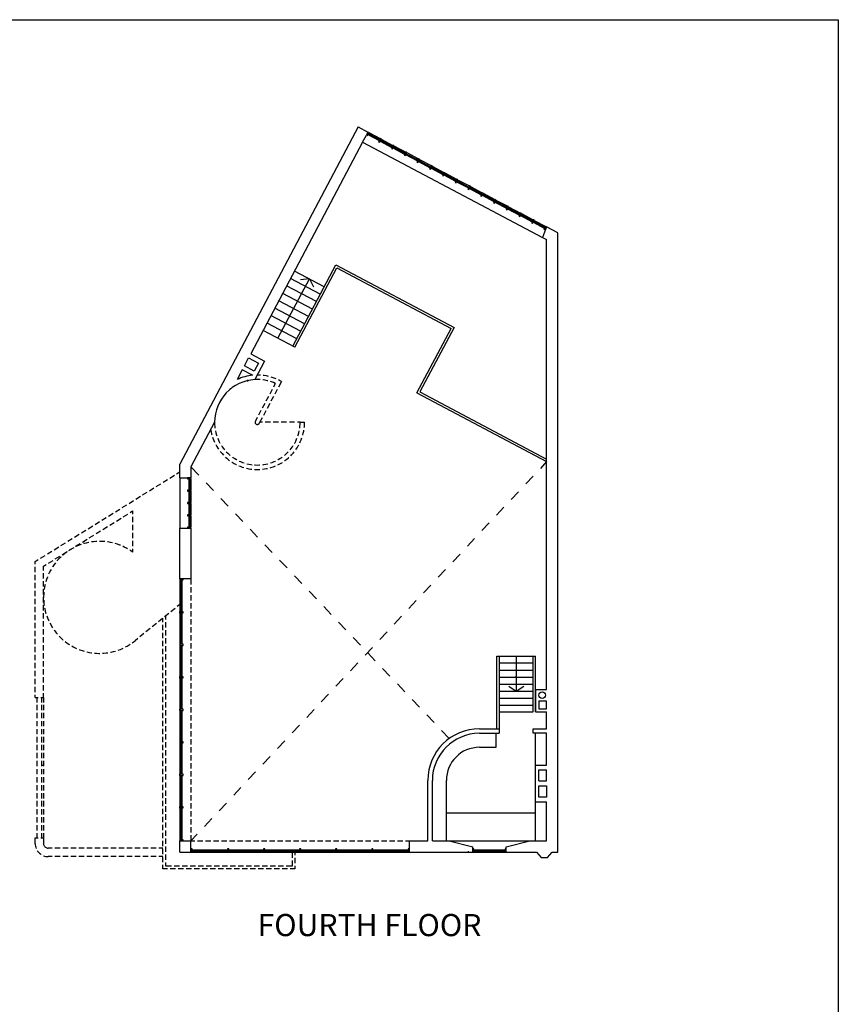
# Model space of a CAD drawing. Units: millimetres. Extents: x 8327 to 63711, y 4231 to 39383.
# Drawn here: x 49097 to 63711, y 21807 to 39383 of the extents above; entities that cross this region are included whole.
import ezdxf

# ---------------------------------------------------------------- set-up
doc = ezdxf.new("R2010")
doc.units = ezdxf.units.MM
for name, color, linetype in [('1fwindowframe', 7, 'Continuous'), ('2fwallcut', 7, 'Continuous'), ('2fwindow', 7, 'Continuous'), ('2fxwall', 7, 'Continuous'), ('4farrow', 7, 'Continuous'), ('4ffurniture', 7, 'Continuous'), ('4fhidden', 7, 'Continuous'), ('4fstair', 7, 'Continuous'), ('4fwallcut', 7, 'Continuous'), ('4fwindow', 7, 'Continuous'), ('4fwindowframe', 7, 'Continuous'), ('4fxwall', 7, 'Continuous'), ('dtext', 7, 'Continuous')]:
    doc.layers.add(name, color=color, linetype=linetype)
doc.styles.add('Arial', font='Arial', dxfattribs={"height": 32910.459368})

msp = doc.modelspace()

# ---------------------------------------------------------------- linework, layer by layer
msp.add_lwpolyline([(8327, 39383), (63711, 39383), (63711, 4231), (8327, 4231)], close=True)
at = {"layer": '1fwindowframe', "color": 0}
for points in [[(55332, 37367), (55314, 37376), (55286, 37323), (55304, 37314), (55332, 37367)], [(55550, 37251), (55533, 37260), (55505, 37207), (55523, 37197), (55550, 37251)], [(55778, 37130), (55761, 37139), (55732, 37086), (55750, 37077), (55778, 37130)], [(56006, 37009), (55988, 37018), (55960, 36965), (55977, 36956), (56006, 37009)], [(56233, 36888), (56215, 36898), (56187, 36844), (56205, 36835), (56233, 36888)], [(56461, 36767), (56443, 36777), (56415, 36724), (56433, 36714), (56461, 36767)], [(56688, 36647), (56671, 36656), (56643, 36603), (56660, 36594), (56688, 36647)], [(56916, 36526), (56898, 36535), (56870, 36482), (56888, 36473), (56916, 36526)], [(57144, 36405), (57126, 36414), (57098, 36361), (57115, 36352), (57144, 36405)], [(57371, 36284), (57353, 36293), (57325, 36241), (57343, 36231), (57371, 36284)], [(57599, 36163), (57581, 36173), (57553, 36120), (57571, 36110), (57599, 36163)], [(57826, 36042), (57809, 36052), (57781, 35999), (57798, 35989), (57826, 36042)], [(58054, 35921), (58036, 35931), (58008, 35878), (58026, 35868), (58054, 35921)], [(58282, 35801), (58264, 35810), (58236, 35757), (58253, 35748), (58282, 35801)], [(51954, 29404), (51954, 29384), (52014, 29384), (52014, 29404), (51954, 29404)], [(51954, 28814), (51954, 28794), (52014, 28794), (52014, 28814), (51954, 28814)], [(51954, 28234), (51954, 28214), (52014, 28214), (52014, 28234), (51954, 28234)], [(51954, 27654), (51954, 27634), (52014, 27634), (52014, 27654), (51954, 27654)], [(51954, 27075), (51954, 27054), (52014, 27054), (52014, 27075), (51954, 27075)], [(51954, 26494), (51954, 26474), (52014, 26474), (52014, 26494), (51954, 26494)], [(51954, 25915), (51954, 25894), (52014, 25894), (52014, 25915), (51954, 25915)], [(51954, 25334), (51954, 25314), (52014, 25314), (52014, 25334), (51954, 25334)], [(51954, 24744), (51954, 24724), (52014, 24724), (52014, 24744), (51954, 24744)], [(52154, 24524), (52174, 24524), (52174, 24584), (52154, 24584), (52154, 24524)], [(52808, 24524), (52828, 24524), (52828, 24584), (52808, 24584), (52808, 24524)], [(53451, 24524), (53471, 24524), (53471, 24584), (53451, 24584), (53451, 24524)], [(54094, 24524), (54114, 24524), (54114, 24584), (54094, 24584), (54094, 24524)], [(54738, 24524), (54758, 24524), (54758, 24584), (54738, 24584), (54738, 24524)], [(55381, 24524), (55401, 24524), (55401, 24584), (55381, 24584), (55381, 24524)], [(56034, 24524), (56054, 24524), (56054, 24584), (56034, 24584), (56034, 24524)], [(57184, 24524), (57204, 24524), (57204, 24584), (57184, 24584), (57184, 24524)], [(57764, 24524), (57784, 24524), (57784, 24584), (57764, 24584), (57764, 24524)]]:
    msp.add_lwpolyline(points, dxfattribs=at)
at = {"layer": '2fwallcut', "color": 0}
msp.add_line((58500, 35685), (58433, 35493), dxfattribs=at)
at = {"layer": '2fwindow', "color": 0}
for p, q in [((55542, 37241), (55542, 37269)), ((55769, 37120), (55769, 37148)), ((55997, 37000), (55997, 37027)), ((56452, 36758), (56452, 36786)), ((56907, 36517), (56907, 36544)), ((57135, 36396), (57135, 36423)), ((57817, 36033), (57817, 36061)), ((58045, 35913), (58045, 35940)), ((58273, 35792), (58273, 35819))]:
    msp.add_line(p, q, dxfattribs=at)
at = {"layer": '2fxwall', "color": 0}
msp.add_line((58054, 35921), (58264, 35810), dxfattribs=at)
at = {"layer": '4farrow', "color": 0}
for p, q in [((53707, 33695), (54268, 34756)), ((54268, 34756), (54108, 34738)), ((54268, 34756), (54344, 34614)), ((57959, 28024), (57959, 27396))]:
    msp.add_line(p, q, dxfattribs=at)
msp.add_lwpolyline([(57828, 27488), (57961, 27398), (58095, 27488)], dxfattribs=at)
at = {"layer": '4ffurniture', "color": 0}
for p, q in [((57604, 26394), (57604, 26645)), ((58304, 26074), (58304, 26645)), ((57304, 26394), (57604, 26394)), ((56714, 24724), (56714, 25804)), ((58304, 24724), (58304, 25424)), ((56714, 25224), (58304, 25224))]:
    msp.add_line(p, q, dxfattribs=at)
msp.add_arc((57304, 25804), 590, 90, 180, dxfattribs=at)
at = {"layer": '4fhidden', "color": 0}
for p, q in [((53660, 32889), (53627, 32826)), ((53769, 32923), (53716, 32824)), ((53605, 32784), (53560, 32700)), ((53694, 32782), (53650, 32698)), ((53471, 32532), (53427, 32447)), ((53538, 32658), (53493, 32574)), ((53561, 32530), (53516, 32445)), ((53628, 32656), (53583, 32572)), ((53404, 32405), (53360, 32321)), ((53494, 32403), (53449, 32319)), ((53338, 32279), (53304, 32215)), ((53427, 32277), (53375, 32178)), ((53434, 32197), (53385, 32197)), ((53577, 32197), (53482, 32197)), ((53720, 32197), (53625, 32197)), ((53863, 32197), (53768, 32197)), ((54006, 32197), (53911, 32197)), ((54103, 32197), (54054, 32197)), ((54103, 32197), (54183, 32197)), ((58504, 31494), (58392, 31374)), ((51899, 31276), (51954, 31310)), ((52154, 31399), (52294, 31252)), ((51656, 31125), (51737, 31175)), ((51777, 31201), (51859, 31251)), ((52425, 31114), (52556, 30976)), ((58262, 31235), (58131, 31096)), ((51292, 30900), (51372, 30950)), ((51413, 30975), (51494, 31025)), ((51534, 31050), (51616, 31100)), ((58001, 30957), (57871, 30818)), ((51049, 30749), (51130, 30799)), ((51170, 30824), (51251, 30875)), ((52688, 30838), (52819, 30700)), ((50806, 30598), (50887, 30648)), ((50927, 30674), (51008, 30724)), ((51068, 30584), (51114, 30613)), ((51114, 30613), (51114, 30555)), ((57741, 30679), (57610, 30540)), ((50442, 30373), (50522, 30423)), ((50563, 30448), (50644, 30498)), ((50684, 30523), (50765, 30573)), ((50704, 30359), (50785, 30409)), ((50825, 30434), (50906, 30484)), ((50947, 30509), (51028, 30559)), ((51114, 30507), (51114, 30412)), ((52950, 30562), (53082, 30424)), ((50199, 30222), (50280, 30272)), ((50320, 30297), (50401, 30348)), ((50461, 30208), (50542, 30258)), ((50582, 30284), (50663, 30334)), ((51114, 30365), (51114, 30269)), ((53213, 30286), (53344, 30148)), ((57480, 30401), (57349, 30263)), ((49956, 30072), (50037, 30122)), ((50077, 30147), (50158, 30197)), ((50218, 30057), (50299, 30108)), ((50339, 30133), (50421, 30183)), ((51114, 30222), (51114, 30126)), ((51114, 30079), (51114, 29983)), ((57219, 30124), (57089, 29984)), ((49592, 29846), (49672, 29896)), ((49713, 29921), (49794, 29971)), ((49834, 29996), (49915, 30047)), ((49854, 29832), (49935, 29882)), ((49975, 29907), (50056, 29957)), ((50096, 29982), (50178, 30032)), ((51114, 29936), (51114, 29878)), ((53475, 30010), (53607, 29872)), ((49374, 29711), (49430, 29746)), ((49374, 29663), (49374, 29711)), ((49470, 29770), (49551, 29820)), ((49611, 29681), (49692, 29731)), ((49732, 29756), (49813, 29807)), ((53738, 29734), (53870, 29596)), ((56958, 29845), (56828, 29707)), ((49374, 29520), (49374, 29615)), ((49524, 29628), (49571, 29656)), ((49524, 29550), (49524, 29628)), ((56698, 29568), (56567, 29429)), ((49374, 29377), (49374, 29472)), ((49524, 29407), (49524, 29502)), ((49524, 29264), (49524, 29359)), ((52154, 29404), (52154, 29303)), ((54001, 29458), (54132, 29320)), ((49374, 29234), (49374, 29329)), ((49374, 29091), (49374, 29186)), ((49524, 29121), (49524, 29216)), ((52154, 29255), (52154, 29160)), ((54263, 29182), (54395, 29044)), ((56437, 29290), (56307, 29151)), ((49374, 28948), (49374, 29044)), ((49524, 28978), (49524, 29073)), ((52154, 29112), (52154, 29017)), ((56176, 29012), (56046, 28873)), ((49374, 28805), (49374, 28901)), ((49524, 28835), (49524, 28930)), ((51870, 28875), (51796, 28815)), ((51954, 28943), (51907, 28905)), ((52154, 28969), (52154, 28874)), ((52154, 28826), (52154, 28731)), ((54526, 28906), (54657, 28768)), ((49374, 28662), (49374, 28758)), ((49524, 28692), (49524, 28788)), ((51649, 28695), (51575, 28635)), ((51654, 28629), (51654, 28700)), ((51759, 28785), (51685, 28725)), ((51704, 28674), (51704, 28740)), ((52154, 28683), (52154, 28588)), ((55916, 28734), (55785, 28595)), ((49374, 28520), (49374, 28615)), ((49524, 28549), (49524, 28645)), ((49524, 28406), (49524, 28502)), ((51426, 28515), (51352, 28455)), ((51537, 28605), (51463, 28545)), ((51654, 28486), (51654, 28582)), ((51704, 28532), (51704, 28627)), ((51704, 28389), (51704, 28484)), ((52154, 28540), (52154, 28446)), ((54789, 28630), (54920, 28492)), ((49374, 28377), (49374, 28472)), ((49374, 28234), (49374, 28329)), ((49524, 28264), (49524, 28359)), ((51204, 28335), (51157, 28297)), ((51316, 28425), (51242, 28365)), ((51654, 28343), (51654, 28439)), ((51704, 28246), (51704, 28341)), ((52154, 28398), (52154, 28303)), ((55051, 28354), (55183, 28216)), ((55655, 28456), (55524, 28317)), ((49374, 28091), (49374, 28186)), ((49524, 28121), (49524, 28216)), ((51654, 28201), (51654, 28296)), ((51654, 28058), (51654, 28153)), ((51704, 28103), (51704, 28198)), ((52154, 28255), (52154, 28160)), ((55394, 28178), (55264, 28040)), ((49374, 27948), (49374, 28044)), ((49524, 27978), (49524, 28073)), ((51654, 27915), (51654, 28010)), ((51704, 27960), (51704, 28055)), ((52154, 28112), (52154, 28017)), ((52154, 27969), (52154, 27874)), ((55314, 28078), (55445, 27940)), ((49374, 27806), (49374, 27901)), ((49524, 27835), (49524, 27930)), ((49524, 27692), (49524, 27787)), ((51654, 27772), (51654, 27867)), ((51704, 27817), (51704, 27912)), ((52154, 27826), (52154, 27731)), ((55134, 27901), (55004, 27761)), ((55576, 27802), (55708, 27664)), ((49374, 27663), (49374, 27758)), ((49374, 27520), (49374, 27615)), ((49524, 27549), (49524, 27644)), ((51654, 27629), (51654, 27724)), ((51704, 27674), (51704, 27769)), ((51704, 27531), (51704, 27627)), ((52154, 27684), (52154, 27588)), ((54873, 27622), (54743, 27484)), ((49374, 27377), (49374, 27472)), ((49524, 27406), (49524, 27501)), ((51654, 27486), (51654, 27581)), ((51654, 27343), (51654, 27438)), ((51704, 27388), (51704, 27484)), ((52154, 27541), (52154, 27445)), ((55839, 27525), (55971, 27387)), ((49374, 27281), (49374, 27329)), ((49374, 27281), (49426, 27281)), ((49404, 27281), (49404, 27197)), ((49473, 27281), (49524, 27281)), ((49484, 27281), (49484, 27197)), ((49524, 27281), (49524, 27359)), ((49524, 27281), (49524, 27197)), ((51654, 27200), (51654, 27295)), ((51704, 27245), (51704, 27341)), ((52154, 27398), (52154, 27302)), ((52154, 27255), (52154, 27160)), ((54612, 27345), (54482, 27206)), ((56102, 27250), (56233, 27112)), ((49404, 27150), (49404, 27055)), ((49484, 27150), (49484, 27055)), ((49524, 27150), (49524, 27055)), ((51654, 27057), (51654, 27153)), ((51704, 27103), (51704, 27198)), ((52154, 27112), (52154, 27017)), ((54352, 27067), (54222, 26928)), ((49404, 27007), (49404, 26912)), ((49484, 27007), (49484, 26912)), ((49524, 27007), (49524, 26912)), ((51654, 26914), (51654, 27010)), ((51704, 26960), (51704, 27055)), ((51704, 26817), (51704, 26912)), ((52154, 26969), (52154, 26874)), ((56364, 26974), (56495, 26836)), ((49404, 26864), (49404, 26769)), ((49404, 26721), (49404, 26626)), ((49484, 26864), (49484, 26769)), ((49484, 26721), (49484, 26626)), ((49524, 26864), (49524, 26769)), ((49524, 26721), (49524, 26626)), ((51654, 26772), (51654, 26867)), ((51654, 26629), (51654, 26724)), ((51704, 26674), (51704, 26769)), ((52154, 26826), (52154, 26731)), ((54091, 26789), (53961, 26650)), ((49404, 26579), (49404, 26483)), ((49484, 26579), (49484, 26483)), ((49524, 26579), (49524, 26483)), ((51654, 26486), (51654, 26581)), ((51704, 26531), (51704, 26626)), ((52154, 26683), (52154, 26588)), ((52154, 26540), (52154, 26445)), ((56627, 26697), (56767, 26551)), ((49404, 26436), (49404, 26341)), ((49484, 26436), (49484, 26341)), ((49524, 26436), (49524, 26341)), ((51654, 26343), (51654, 26438)), ((51704, 26389), (51704, 26484)), ((52154, 26397), (52154, 26302)), ((53830, 26511), (53700, 26372)), ((49404, 26293), (49404, 26198)), ((49484, 26293), (49484, 26198)), ((49524, 26293), (49524, 26198)), ((51654, 26200), (51654, 26295)), ((51704, 26246), (51704, 26341)), ((51704, 26103), (51704, 26198)), ((52154, 26255), (52154, 26159)), ((53570, 26233), (53439, 26094)), ((49404, 26150), (49404, 26055)), ((49484, 26150), (49484, 26055)), ((49524, 26068), (49484, 26068)), ((49524, 26150), (49524, 26055)), ((51654, 26058), (51654, 26153)), ((51704, 25960), (51704, 26055)), ((52154, 26112), (52154, 26016)), ((49404, 26007), (49404, 25912)), ((49404, 25864), (49404, 25769)), ((49484, 26007), (49484, 25912)), ((49484, 25864), (49484, 25769)), ((49524, 26007), (49524, 25912)), ((49524, 25864), (49524, 25769)), ((51654, 25915), (51654, 26010)), ((51654, 25772), (51654, 25867)), ((51704, 25817), (51704, 25912)), ((52154, 25969), (52154, 25873)), ((53309, 25955), (53179, 25817)), ((49404, 25721), (49404, 25626)), ((49484, 25721), (49484, 25626)), ((49524, 25721), (49524, 25626)), ((51654, 25629), (51654, 25724)), ((51704, 25674), (51704, 25769)), ((52154, 25826), (52154, 25731)), ((52154, 25683), (52154, 25588)), ((53048, 25678), (52918, 25539)), ((49404, 25578), (49404, 25483)), ((49484, 25578), (49484, 25483)), ((49524, 25578), (49524, 25483)), ((51654, 25486), (51654, 25581)), ((51704, 25531), (51704, 25626)), ((52154, 25540), (52154, 25445)), ((49404, 25436), (49404, 25340)), ((49484, 25436), (49484, 25340)), ((49524, 25436), (49524, 25340)), ((51654, 25343), (51654, 25438)), ((51704, 25388), (51704, 25484)), ((51704, 25245), (51704, 25341)), ((52154, 25397), (52154, 25302)), ((52788, 25399), (52657, 25261)), ((49404, 25293), (49404, 25197)), ((49404, 25150), (49404, 25054)), ((49484, 25293), (49484, 25197)), ((49484, 25150), (49484, 25054)), ((49524, 25293), (49524, 25197)), ((49524, 25150), (49524, 25054)), ((51654, 25200), (51654, 25295)), ((51654, 25057), (51654, 25153)), ((51704, 25102), (51704, 25198)), ((52154, 25255), (52154, 25159)), ((49404, 25007), (49404, 24912)), ((49484, 25007), (49484, 24912)), ((49524, 25007), (49524, 24912)), ((51654, 24914), (51654, 25010)), ((51704, 24960), (51704, 25055)), ((52154, 25112), (52154, 25017)), ((52154, 24969), (52154, 24874)), ((52527, 25122), (52397, 24983)), ((49404, 24864), (49404, 24781)), ((49484, 24864), (49484, 24781)), ((49524, 24864), (49524, 24781)), ((51654, 24771), (51654, 24867)), ((51704, 24817), (51704, 24912)), ((52266, 24844), (52154, 24724)), ((49374, 24781), (49426, 24781)), ((49374, 24674), (49374, 24781)), ((49473, 24781), (49524, 24781)), ((51654, 24629), (51654, 24724)), ((51704, 24674), (51704, 24769)), ((51704, 24531), (51704, 24626)), ((52271, 24724), (52366, 24724)), ((52413, 24724), (52509, 24724)), ((52556, 24724), (52652, 24724)), ((52699, 24724), (52794, 24724)), ((52842, 24724), (52937, 24724)), ((52985, 24724), (53080, 24724)), ((53128, 24724), (53223, 24724)), ((53271, 24724), (53366, 24724)), ((53414, 24724), (53509, 24724)), ((53557, 24724), (53652, 24724)), ((53700, 24724), (53795, 24724)), ((53842, 24724), (53938, 24724)), ((53985, 24724), (54081, 24724)), ((54128, 24724), (54223, 24724)), ((54271, 24724), (54366, 24724)), ((54414, 24724), (54509, 24724)), ((54556, 24724), (54652, 24724)), ((54699, 24724), (54795, 24724)), ((54842, 24724), (54937, 24724)), ((54985, 24724), (55080, 24724)), ((55128, 24724), (55223, 24724)), ((55271, 24724), (55366, 24724)), ((55414, 24724), (55509, 24724)), ((55557, 24724), (55652, 24724)), ((55700, 24724), (55795, 24724)), ((55843, 24724), (55938, 24724)), ((55985, 24724), (56054, 24724)), ((49677, 24594), (49604, 24594)), ((49677, 24444), (49604, 24444)), ((49820, 24594), (49724, 24594)), ((49820, 24444), (49724, 24444)), ((49962, 24594), (49867, 24594)), ((49962, 24444), (49867, 24444)), ((50105, 24594), (50010, 24594)), ((50105, 24444), (50010, 24444)), ((50248, 24594), (50153, 24594)), ((50248, 24444), (50153, 24444)), ((50391, 24594), (50296, 24594)), ((50391, 24444), (50296, 24444)), ((50534, 24594), (50439, 24594)), ((50534, 24444), (50439, 24444)), ((50677, 24594), (50582, 24594)), ((50677, 24444), (50582, 24444)), ((50820, 24594), (50725, 24594)), ((50820, 24444), (50725, 24444)), ((50963, 24594), (50868, 24594)), ((50963, 24444), (50868, 24444)), ((51106, 24594), (51010, 24594)), ((51106, 24444), (51010, 24444)), ((51249, 24594), (51153, 24594)), ((51249, 24444), (51153, 24444)), ((51391, 24594), (51296, 24594)), ((51391, 24444), (51296, 24444)), ((51534, 24594), (51439, 24594)), ((51534, 24444), (51439, 24444)), ((51654, 24594), (51582, 24594)), ((51654, 24444), (51582, 24444)), ((51654, 24486), (51654, 24581)), ((51654, 24343), (51654, 24438)), ((51704, 24388), (51704, 24483)), ((53960, 24524), (53960, 24423)), ((54010, 24524), (54010, 24470)), ((51654, 24224), (51654, 24295)), ((51704, 24274), (51704, 24340)), ((51808, 24274), (51704, 24274)), ((51951, 24274), (51856, 24274)), ((52094, 24274), (51999, 24274)), ((52237, 24274), (52142, 24274)), ((52380, 24274), (52285, 24274)), ((52523, 24274), (52428, 24274)), ((52666, 24274), (52570, 24274)), ((52808, 24274), (52713, 24274)), ((52951, 24274), (52856, 24274)), ((53094, 24274), (52999, 24274)), ((53237, 24274), (53142, 24274)), ((53380, 24274), (53284, 24274)), ((53523, 24274), (53427, 24274)), ((53666, 24274), (53570, 24274)), ((53808, 24274), (53713, 24274)), ((53960, 24274), (53856, 24274)), ((53960, 24376), (53960, 24274)), ((54010, 24422), (54010, 24327)), ((54010, 24279), (54010, 24224)), ((51737, 24224), (51654, 24224)), ((51880, 24224), (51785, 24224)), ((52023, 24224), (51927, 24224)), ((52166, 24224), (52070, 24224)), ((52309, 24224), (52213, 24224)), ((52451, 24224), (52356, 24224)), ((52594, 24224), (52499, 24224)), ((52737, 24224), (52642, 24224)), ((52880, 24224), (52784, 24224)), ((53023, 24224), (52927, 24224)), ((53165, 24224), (53070, 24224)), ((53308, 24224), (53213, 24224)), ((53451, 24224), (53356, 24224)), ((53594, 24224), (53499, 24224)), ((53737, 24224), (53642, 24224)), ((53880, 24224), (53785, 24224)), ((54010, 24224), (53928, 24224))]:
    msp.add_line(p, q, dxfattribs=at)
for points in [[(53388, 32959), (53371, 32960), (53333, 32960), (53296, 32959)], [(53398, 33038), (53380, 33039), (53339, 33040)], [(53529, 32936), (53519, 32939), (53482, 32947), (53446, 32953), (53435, 32954)], [(53539, 33016), (53502, 33025), (53461, 33031), (53445, 33033)], [(53660, 32889), (53626, 32905), (53591, 32918), (53575, 32923)], [(53674, 32971), (53658, 32978), (53620, 32992), (53585, 33004)], [(53769, 32923), (53733, 32943), (53717, 32951)], [(52576, 32197), (52577, 32158), (52580, 32119), (52583, 32093)], [(53304, 32215), (53301, 32207), (53300, 32198), (53300, 32189), (53303, 32181), (53307, 32173), (53313, 32166), (53321, 32161), (53329, 32158), (53338, 32157), (53347, 32157), (53355, 32160), (53363, 32164), (53370, 32171), (53375, 32178)], [(53304, 32215), (53301, 32206), (53300, 32197)], [(54096, 32093), (54099, 32119), (54102, 32158), (54103, 32197)], [(54178, 32105), (54179, 32117), (54182, 32157), (54183, 32197)], [(52506, 32065), (52514, 32026), (52523, 31987), (52526, 31975)], [(52591, 32046), (52592, 32043), (52600, 32005), (52611, 31968), (52616, 31954)], [(54063, 31954), (54068, 31968), (54079, 32005), (54087, 32043), (54088, 32046)], [(54151, 31965), (54159, 31999), (54168, 32038), (54171, 32058)], [(52540, 31930), (52546, 31910), (52561, 31873), (52575, 31841)], [(52632, 31910), (52638, 31896), (52654, 31860), (52672, 31826), (52673, 31824)], [(54006, 31824), (54007, 31826), (54025, 31860), (54041, 31896), (54047, 31910)], [(54100, 31832), (54107, 31848), (54123, 31885), (54136, 31920)], [(52596, 31799), (52614, 31766), (52636, 31732), (52646, 31717)], [(52674, 31679), (52683, 31668), (52709, 31637), (52736, 31608), (52737, 31607)], [(52698, 31783), (52713, 31760), (52736, 31730), (52755, 31707)], [(52786, 31671), (52813, 31643), (52842, 31617), (52856, 31606)], [(53823, 31606), (53837, 31617), (53866, 31643), (53893, 31671)], [(53925, 31707), (53943, 31730), (53966, 31760), (53981, 31783)], [(53935, 31600), (53952, 31617), (53979, 31646), (53999, 31671)], [(54028, 31708), (54028, 31709), (54050, 31743), (54071, 31777), (54078, 31789)], [(52771, 31574), (52794, 31553), (52825, 31528), (52845, 31514)], [(52884, 31487), (52891, 31483), (52925, 31462), (52960, 31443), (52967, 31440)], [(52894, 31577), (52903, 31570), (52936, 31549), (52969, 31529), (52974, 31526)], [(53017, 31505), (53039, 31495), (53074, 31481), (53105, 31470)], [(53574, 31470), (53605, 31481), (53641, 31495), (53662, 31505)], [(53703, 31436), (53730, 31449), (53765, 31469), (53786, 31481)], [(53705, 31526), (53710, 31529), (53744, 31549), (53776, 31570), (53785, 31577)], [(53826, 31508), (53832, 31512), (53864, 31536), (53894, 31562), (53900, 31567)], [(53010, 31421), (53033, 31411), (53071, 31397), (53099, 31388)], [(53145, 31376), (53148, 31376), (53187, 31367), (53226, 31361), (53239, 31359)], [(53151, 31457), (53186, 31449), (53224, 31442), (53245, 31439)], [(53287, 31355), (53306, 31354), (53346, 31353), (53382, 31354)], [(53292, 31435), (53301, 31434), (53340, 31433), (53378, 31434), (53387, 31435)], [(53429, 31358), (53465, 31363), (53505, 31370), (53523, 31374)], [(53435, 31439), (53455, 31442), (53493, 31449), (53528, 31457)], [(53569, 31385), (53582, 31389), (53620, 31401), (53658, 31415), (53659, 31416)], [(50474, 30069), (50456, 30069), (50412, 30065), (50379, 30060)], [(50617, 30066), (50587, 30069), (50543, 30071), (50521, 30071)], [(50757, 30043), (50717, 30052), (50674, 30060), (50664, 30061)], [(49942, 29884), (49930, 29875), (49895, 29848), (49867, 29824)], [(50064, 29958), (50040, 29946), (50002, 29924), (49981, 29911)], [(50194, 30015), (50159, 30002), (50118, 29985), (50106, 29979)], [(50332, 30052), (50326, 30051), (50283, 30041), (50241, 30030), (50240, 30029)], [(50894, 30000), (50885, 30004), (50844, 30019), (50803, 30031)], [(51022, 29938), (51004, 29949), (50965, 29969), (50937, 29982)], [(51114, 29878), (51079, 29903), (51063, 29913)], [(49832, 29793), (49830, 29791), (49799, 29759), (49769, 29727), (49766, 29723)], [(49657, 29568), (49645, 29548), (49625, 29509), (49614, 29483)], [(49737, 29686), (49715, 29658), (49690, 29623), (49681, 29608)], [(49595, 29439), (49591, 29429), (49576, 29388), (49564, 29349)], [(49551, 29303), (49543, 29261), (49535, 29218), (49534, 29210)], [(49528, 29162), (49526, 29131), (49524, 29087), (49524, 29067)], [(49526, 29020), (49527, 29000), (49531, 28956), (49535, 28925)], [(49543, 28878), (49545, 28870), (49554, 28827), (49566, 28785)], [(49580, 28740), (49595, 28703), (49612, 28662), (49617, 28652)], [(49638, 28609), (49651, 28584), (49673, 28546), (49685, 28527)], [(49712, 28488), (49722, 28474), (49749, 28440), (49771, 28413)], [(49804, 28378), (49807, 28375), (49838, 28344), (49870, 28314), (49873, 28312)], [(51108, 28259), (51123, 28270), (51157, 28297)], [(49909, 28282), (49939, 28260), (49975, 28235), (49987, 28228)], [(50028, 28203), (50050, 28190), (50089, 28171), (50113, 28160)], [(50157, 28141), (50169, 28136), (50210, 28121), (50247, 28110)], [(50856, 28127), (50895, 28142), (50935, 28159), (50944, 28163)], [(50987, 28185), (51013, 28199), (51051, 28221), (51069, 28233)], [(50293, 28098), (50294, 28098), (50337, 28089), (50380, 28081), (50386, 28081)], [(50434, 28075), (50467, 28072), (50511, 28071), (50529, 28071)], [(50576, 28072), (50598, 28073), (50642, 28078), (50671, 28082)], [(50718, 28090), (50728, 28092), (50771, 28102), (50810, 28113)], [(52154, 24826), (52154, 24724), (52223, 24724)], [(49374, 24674), (49375, 24653), (49378, 24632), (49383, 24612), (49390, 24591)], [(49524, 24781), (49524, 24674), (49525, 24662), (49528, 24650), (49533, 24638), (49540, 24627), (49548, 24618), (49557, 24610), (49568, 24603), (49579, 24598), (49592, 24595), (49604, 24594)], [(49412, 24549), (49421, 24536), (49434, 24520), (49449, 24504), (49466, 24491), (49478, 24482)], [(49521, 24460), (49521, 24460), (49541, 24453), (49562, 24448), (49583, 24445), (49604, 24444)]]:
    msp.add_lwpolyline(points, dxfattribs=at)
at = {"layer": '4fstair', "color": 0}
for p, q in [((53973, 33555), (54740, 35006)), ((54533, 34615), (54003, 34896)), ((54008, 33536), (54756, 34951)), ((54756, 34951), (56798, 33871)), ((54393, 34351), (53863, 34631)), ((54463, 34483), (53933, 34763)), ((54323, 34218), (53793, 34498)), ((54253, 34085), (53723, 34366)), ((54113, 33820), (53583, 34100)), ((54183, 33953), (53653, 34233)), ((54043, 33688), (53513, 33968)), ((54008, 33536), (53442, 33835)), ((56188, 32723), (56798, 33871)), ((56188, 32723), (58504, 31494)), ((57654, 28024), (58264, 28024)), ((58264, 27025), (58264, 28024)), ((58264, 28024), (58304, 28024)), ((58304, 27025), (58304, 28024)), ((57654, 27900), (58264, 27900)), ((57654, 27774), (58264, 27774)), ((57654, 27649), (58264, 27649)), ((57959, 27636), (57959, 27663)), ((57654, 27524), (58264, 27524)), ((57654, 27399), (58264, 27399)), ((57654, 27274), (58264, 27274)), ((57959, 27385), (57959, 27413)), ((57654, 27149), (58264, 27149)), ((57654, 27025), (58264, 27025))]:
    msp.add_line(p, q, dxfattribs=at)
for points in [[(54740, 35006), (56851, 33888), (56242, 32740), (58504, 31539)], [(57614, 26724), (57614, 28024), (57654, 28024), (57654, 26724)]]:
    msp.add_lwpolyline(points, dxfattribs=at)
at = {"layer": '4fwallcut', "color": 0}
for p, q in [((55137, 37470), (51954, 31448)), ((55137, 37470), (55314, 37376)), ((55220, 37199), (55286, 37323)), ((55220, 37199), (53221, 33417)), ((58704, 35576), (58500, 35685)), ((58704, 24524), (58704, 35576)), ((58433, 35493), (58504, 35456)), ((53071, 33134), (52979, 32960)), ((53256, 33036), (53071, 33134)), ((53170, 32927), (53170, 32955)), ((52863, 32780), (52863, 32807)), ((52576, 32197), (52154, 31399)), ((51954, 31204), (51954, 31448)), ((52154, 31399), (52154, 31204)), ((51954, 31204), (52154, 31204)), ((52154, 30960), (52154, 30988)), ((52154, 30521), (52154, 30548)), ((51954, 30304), (52154, 30304)), ((51954, 29404), (51954, 30304)), ((52154, 30304), (52154, 29404)), ((52154, 29404), (51954, 29404)), ((58504, 27425), (58504, 29324)), ((51954, 28791), (51954, 28818)), ((51954, 27631), (51954, 27658)), ((58304, 27425), (58504, 27425)), ((51954, 27051), (51954, 27078)), ((58364, 27224), (58504, 27224)), ((58504, 27084), (58504, 27224)), ((58504, 26724), (58504, 27025)), ((57304, 26724), (57654, 26724)), ((57654, 26724), (57654, 26645)), ((57304, 26645), (57654, 26645)), ((58504, 26074), (58504, 26645)), ((58304, 25424), (58304, 26074)), ((58304, 26074), (58504, 26074)), ((51954, 25891), (51954, 25918)), ((58364, 25994), (58504, 25994)), ((58364, 25795), (58364, 25994)), ((58504, 25795), (58504, 25994)), ((56384, 24724), (56384, 25804)), ((56464, 24724), (56464, 25804)), ((58364, 25795), (58504, 25795)), ((51954, 25311), (51954, 25338)), ((58304, 25424), (58504, 25424)), ((58504, 24724), (58504, 25424)), ((51954, 24724), (52154, 24724)), ((51954, 24524), (51954, 24724)), ((52154, 24524), (52154, 24724)), ((56054, 24724), (56384, 24724)), ((56054, 24524), (56054, 24724)), ((56464, 24724), (56764, 24724)), ((56764, 24724), (57184, 24615)), ((57184, 24524), (57184, 24615)), ((57784, 24524), (57784, 24615)), ((51954, 24524), (52154, 24524)), ((52817, 24511), (52817, 24538)), ((53461, 24511), (53461, 24538)), ((54104, 24511), (54104, 24538)), ((54747, 24511), (54747, 24538)), ((55391, 24511), (55391, 24538)), ((56054, 24524), (57186, 24524)), ((57107, 24511), (57107, 24538)), ((57783, 24524), (58324, 24524))]:
    msp.add_line(p, q, dxfattribs=at)
for points in [[(58504, 29324), (58504, 30762), (58504, 35456)], [(53221, 33417), (53469, 33286), (53296, 32959)], [(53109, 33204), (53184, 33346), (53360, 33252)], [(53360, 33252), (53285, 33111), (53109, 33204)], [(58304, 27425), (58304, 27025), (58504, 27025)], [(58364, 27224), (58364, 27084), (58504, 27084)], [(58504, 26645), (58264, 26645), (58264, 26724), (58504, 26724)], [(58364, 25704), (58504, 25704), (58504, 25664), (58504, 25504), (58364, 25504)], [(58364, 25504), (58364, 25664), (58364, 25704)], [(57784, 24615), (58204, 24724), (58504, 24724)], [(58324, 24524), (58408, 24425), (58520, 24425), (58604, 24524), (58704, 24524)]]:
    msp.add_lwpolyline(points, dxfattribs=at)
msp.add_circle((58424, 27324), 59.7, dxfattribs=at)
for centre, radius, start, end in [((53340, 32197), 763, 93.2904, 180), ((53340, 32197), 843, 95.6854, 115.2905), ((57304, 25804), 920, 90, 180), ((57304, 25804), 840, 90, 180)]:
    msp.add_arc(centre, radius, start, end, dxfattribs=at)
at = {"layer": '4fwindow', "color": 0}
for p, q in [((55313, 37332), (55514, 37225)), ((55322, 37349), (55524, 37242)), ((55532, 37215), (55741, 37104)), ((55541, 37233), (55751, 37121)), ((55760, 37095), (55969, 36983)), ((55769, 37112), (55978, 37001)), ((55987, 36974), (56197, 36862)), ((55997, 36991), (56206, 36880)), ((56214, 36853), (56424, 36741)), ((56224, 36870), (56434, 36759)), ((56451, 36750), (56661, 36638)), ((56442, 36732), (56652, 36621)), ((56670, 36611), (56879, 36500)), ((56679, 36629), (56889, 36517)), ((56897, 36490), (57107, 36379)), ((56907, 36508), (57116, 36396)), ((57134, 36387), (57344, 36276)), ((57125, 36369), (57335, 36258)), ((57352, 36249), (57562, 36137)), ((57362, 36267), (57572, 36155)), ((57580, 36128), (57790, 36016)), ((57589, 36146), (57799, 36034)), ((57808, 36007), (58017, 35895)), ((57817, 36025), (58027, 35914)), ((58035, 35886), (58245, 35775)), ((58045, 35904), (58254, 35793)), ((58263, 35766), (58473, 35654)), ((58272, 35783), (58482, 35672)), ((52114, 31184), (52114, 30984)), ((52134, 31184), (52134, 30984)), ((52114, 30964), (52114, 30764)), ((52134, 30964), (52134, 30764)), ((52114, 30744), (52114, 30544)), ((52134, 30744), (52134, 30544)), ((52114, 30524), (52114, 30324)), ((52134, 30524), (52134, 30324)), ((51974, 29384), (51974, 28814)), ((51994, 29384), (51994, 28814)), ((51974, 28794), (51974, 28234)), ((51994, 28794), (51994, 28234)), ((51974, 28214), (51974, 27654)), ((51994, 28214), (51994, 27654)), ((51974, 27634), (51974, 27075)), ((51994, 27634), (51994, 27075)), ((51974, 27054), (51974, 26494)), ((51994, 27054), (51994, 26494)), ((51974, 26474), (51974, 25915)), ((51994, 26474), (51994, 25915)), ((51974, 25894), (51974, 25334)), ((51994, 25894), (51994, 25334)), ((51974, 25314), (51974, 24744)), ((51994, 25314), (51994, 24744)), ((52174, 24564), (52808, 24564)), ((52174, 24545), (52808, 24545)), ((52828, 24564), (53451, 24564)), ((52828, 24545), (53451, 24545)), ((53471, 24564), (54094, 24564)), ((53471, 24545), (54094, 24545)), ((54114, 24564), (54738, 24564)), ((54114, 24545), (54738, 24545)), ((54758, 24564), (55381, 24564)), ((54758, 24545), (55381, 24545)), ((55401, 24564), (56034, 24564)), ((55401, 24545), (56034, 24545)), ((57204, 24564), (57764, 24564)), ((57206, 24545), (57764, 24545))]:
    msp.add_line(p, q, dxfattribs=at)
at = {"layer": '4fwindowframe', "color": 0}
for p, q in [((58463, 35636), (58491, 35689)), ((58491, 35689), (58500, 35685)), ((58480, 35627), (58463, 35636)), ((52154, 31184), (52154, 30979)), ((52154, 30964), (52154, 30764)), ((52154, 30744), (52154, 30544)), ((52154, 30524), (52154, 30324))]:
    msp.add_line(p, q, dxfattribs=at)
for points in [[(52154, 31184), (52154, 31204), (52094, 31204), (52094, 31184), (52154, 31184)], [(52154, 30964), (52154, 30984), (52094, 30984), (52094, 30964), (52154, 30964)], [(52154, 30744), (52154, 30764), (52094, 30764), (52094, 30744), (52154, 30744)], [(52154, 30524), (52154, 30544), (52094, 30544), (52094, 30524), (52154, 30524)], [(52154, 30304), (52154, 30324), (52094, 30324), (52094, 30304), (52154, 30304)]]:
    msp.add_lwpolyline(points, dxfattribs=at)
at = {"layer": '4fxwall', "color": 0}
for p, q in [((55332, 37367), (55533, 37260)), ((55220, 37199), (58433, 35493)), ((55550, 37251), (55761, 37139)), ((55778, 37130), (55988, 37018)), ((56006, 37009), (56215, 36898)), ((56233, 36888), (56443, 36777)), ((56461, 36767), (56671, 36656)), ((56688, 36647), (56898, 36535)), ((56916, 36526), (57126, 36414)), ((57144, 36405), (57353, 36293)), ((57371, 36284), (57581, 36173)), ((57599, 36163), (57809, 36052)), ((57826, 36042), (58036, 35931)), ((58054, 35921), (58264, 35810)), ((58282, 35801), (58491, 35689)), ((51954, 31204), (51954, 30304)), ((51954, 29384), (51954, 28814)), ((51954, 28794), (51954, 28234)), ((51954, 28214), (51954, 27654)), ((51954, 27634), (51954, 27075)), ((51954, 27054), (51954, 26494)), ((51954, 26474), (51954, 25915)), ((51954, 25894), (51954, 25334)), ((51954, 25314), (51954, 24744)), ((56764, 24724), (58204, 24724)), ((52174, 24524), (52808, 24524)), ((52828, 24524), (53451, 24524)), ((53471, 24524), (54094, 24524)), ((54114, 24524), (54738, 24524)), ((54758, 24524), (55381, 24524)), ((55401, 24524), (56034, 24524)), ((57204, 24524), (57764, 24524))]:
    msp.add_line(p, q, dxfattribs=at)

# ---------------------------------------------------------------- texts
at = {"layer": 'dtext', "color": 0, "style": 'Arial'}
msp.add_text('FOURTH FLOOR', height=395.05, rotation=359.9945, dxfattribs=at).set_placement((53344, 23024))

doc.saveas('drawing.dxf')
